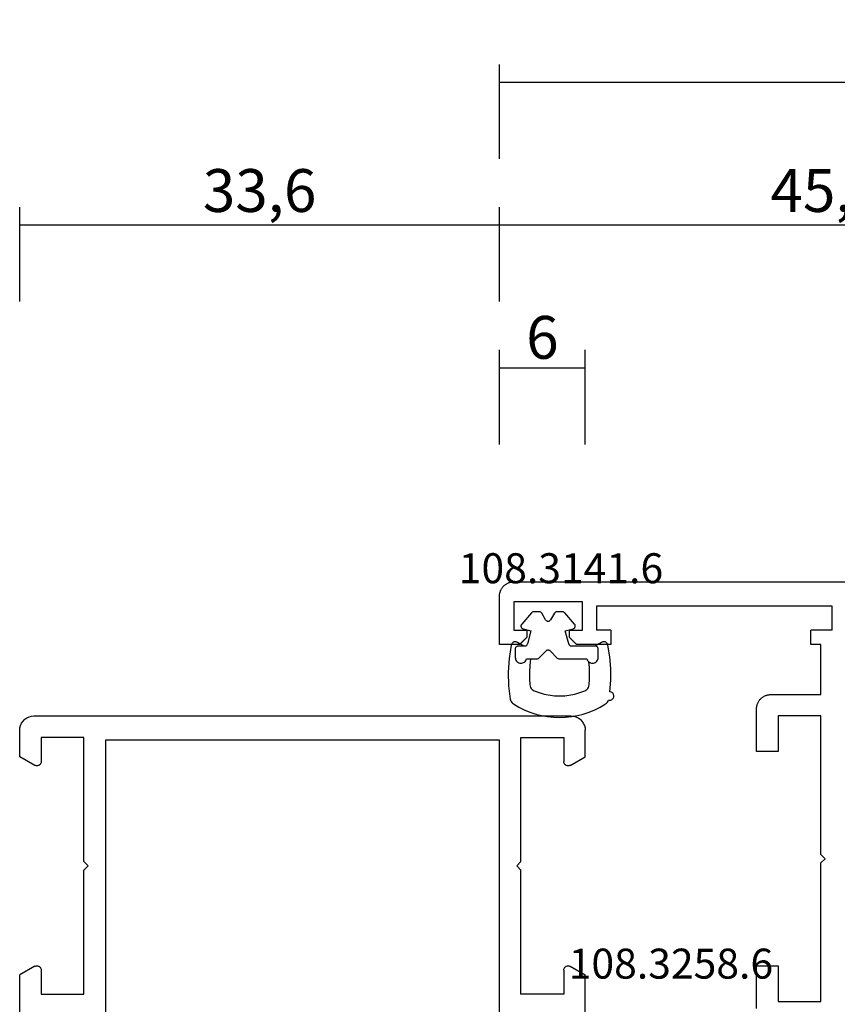
# Model space of a CAD drawing. Units: millimetres. Extents: x 0 to 1621, y -1771 to -50.
# Drawn here: x 0 to 57, y -1678 to -1609 of the extents above; entities that cross this region are included whole.
import ezdxf
from ezdxf.enums import TextEntityAlignment as Align

# ---------------------------------------------------------------- set-up
doc = ezdxf.new("R2010")
doc.units = ezdxf.units.MM
doc.header["$PDMODE"] = 3
doc.header["$PDSIZE"] = -0.5
for name, color, linetype in [('CrossSectionsDim', 3, 'Continuous'), ('CrossSectionsGums', 1, 'Continuous'), ('CrossSectionsProfils', 7, 'Continuous'), ('CrossSectionsTexts', 3, 'Continuous')]:
    doc.layers.add(name, color=color, linetype=linetype)
doc.styles.add('CrossSection', font='simplex.shx', dxfattribs={"height": 3})
doc.styles.get("Standard").update_dxf_attribs({"font": 'complex.shx', "height": 60})
doc.dimstyles.new('CrossSection', dxfattribs={"dimtxt": 3, "dimasz": 3, "dimexe": 1.25, "dimexo": 0.625, "dimtad": 1, "dimdec": 1, "dimtxsty": 'CrossSection', "dimblk": 'NONE', "dimcen": 2.5, "dimclrd": 256, "dimclre": 256, "dimadec": 0, "dimazin": 2, "dimtfac": 1, "dimtdec": 4, "dimtofl": 0, "dimtmove": 0, "dimatfit": 3, "dimfxl": 1, "dimtolj": 1, "dimtzin": 0, "dimarcsym": 0})

# ---------------------------------------------------------------- blocks, each defined once
blk = doc.blocks.new('04_19065_X', base_point=(-4812.716, 8218.482))
at = {"layer": 'CrossSectionsProfils'}
for p, q in [((-4812.716, 8178.835), (-4812.716, 8174.628)), ((-4806.716, 8158.182), (-4806.716, 8178.482)), ((-4779.116, 8178.482), (-4779.116, 8158.182)), ((-4773.116, 8178.835), (-4773.116, 8174.628)), ((-4811.216, 8175.982), (-4808.216, 8175.982)), ((-4811.216, 8174.282), (-4811.216, 8175.982)), ((-4808.216, 8175.982), (-4808.216, 8167.282)), ((-4777.616, 8175.982), (-4777.616, 8167.282)), ((-4774.616, 8175.982), (-4777.616, 8175.982)), ((-4774.616, 8174.282), (-4774.616, 8175.982)), ((-4811.666, 8174.022), (-4812.716, 8174.628)), ((-4811.286, 8174.089), (-4811.256, 8174.132)), ((-4811.256, 8174.132), (-4811.234, 8174.179)), ((-4811.234, 8174.179), (-4811.22, 8174.229)), ((-4811.22, 8174.229), (-4811.216, 8174.282)), ((-4774.616, 8174.282), (-4774.611, 8174.229)), ((-4774.611, 8174.229), (-4774.598, 8174.179)), ((-4774.598, 8174.179), (-4774.576, 8174.132)), ((-4774.576, 8174.132), (-4774.546, 8174.089)), ((-4774.166, 8174.022), (-4773.116, 8174.628)), ((-4811.666, 8174.022), (-4811.618, 8174)), ((-4811.618, 8174), (-4811.568, 8173.986)), ((-4811.568, 8173.986), (-4811.516, 8173.982)), ((-4811.516, 8173.982), (-4811.464, 8173.986)), ((-4811.464, 8173.986), (-4811.413, 8174)), ((-4811.413, 8174), (-4811.366, 8174.022)), ((-4811.366, 8174.022), (-4811.323, 8174.052)), ((-4811.323, 8174.052), (-4811.286, 8174.089)), ((-4774.546, 8174.089), (-4774.509, 8174.052)), ((-4774.509, 8174.052), (-4774.466, 8174.022)), ((-4774.466, 8174.022), (-4774.418, 8174)), ((-4774.418, 8174), (-4774.368, 8173.986)), ((-4774.368, 8173.986), (-4774.316, 8173.982)), ((-4774.316, 8173.982), (-4774.264, 8173.986)), ((-4774.264, 8173.986), (-4774.213, 8174)), ((-4774.213, 8174), (-4774.166, 8174.022)), ((-4808.216, 8167.282), (-4807.916, 8166.982)), ((-4777.616, 8167.282), (-4777.916, 8166.982)), ((-4807.916, 8166.982), (-4808.216, 8166.682)), ((-4808.216, 8166.682), (-4808.216, 8157.982)), ((-4777.916, 8166.982), (-4777.616, 8166.682)), ((-4777.616, 8166.682), (-4777.616, 8157.982)), ((-4811.666, 8159.941), (-4812.716, 8159.335)), ((-4811.618, 8159.963), (-4811.666, 8159.941)), ((-4811.568, 8159.977), (-4811.618, 8159.963)), ((-4811.516, 8159.982), (-4811.568, 8159.977)), ((-4811.464, 8159.977), (-4811.516, 8159.982)), ((-4811.413, 8159.963), (-4811.464, 8159.977)), ((-4811.366, 8159.941), (-4811.413, 8159.963)), ((-4811.323, 8159.911), (-4811.366, 8159.941)), ((-4811.286, 8159.874), (-4811.323, 8159.911)), ((-4811.256, 8159.832), (-4811.286, 8159.874)), ((-4811.234, 8159.784), (-4811.256, 8159.832)), ((-4811.22, 8159.734), (-4811.234, 8159.784)), ((-4811.216, 8159.682), (-4811.22, 8159.734)), ((-4811.216, 8157.982), (-4811.216, 8159.682)), ((-4774.611, 8159.734), (-4774.616, 8159.682)), ((-4774.616, 8157.982), (-4774.616, 8159.682)), ((-4774.598, 8159.784), (-4774.611, 8159.734)), ((-4774.576, 8159.832), (-4774.598, 8159.784)), ((-4774.546, 8159.874), (-4774.576, 8159.832)), ((-4774.509, 8159.911), (-4774.546, 8159.874)), ((-4774.466, 8159.941), (-4774.509, 8159.911)), ((-4774.418, 8159.963), (-4774.466, 8159.941)), ((-4774.368, 8159.977), (-4774.418, 8159.963)), ((-4774.316, 8159.982), (-4774.368, 8159.977)), ((-4774.264, 8159.977), (-4774.316, 8159.982)), ((-4774.213, 8159.963), (-4774.264, 8159.977)), ((-4774.166, 8159.941), (-4774.213, 8159.963)), ((-4774.166, 8159.941), (-4773.116, 8159.335)), ((-4812.716, 8159.335), (-4812.716, 8157.482)), ((-4773.116, 8159.335), (-4773.116, 8157.482)), ((-4808.216, 8157.982), (-4811.216, 8157.982)), ((-4779.116, 8158.182), (-4806.716, 8158.182)), ((-4777.616, 8157.982), (-4774.616, 8157.982)), ((-4812.716, 8157.482), (-4812.701, 8157.308)), ((-4812.701, 8157.308), (-4812.655, 8157.14)), ((-4812.655, 8157.14), (-4812.582, 8156.982)), ((-4812.582, 8156.982), (-4812.482, 8156.839)), ((-4773.35, 8156.839), (-4773.25, 8156.982)), ((-4773.25, 8156.982), (-4773.176, 8157.14)), ((-4773.176, 8157.14), (-4773.131, 8157.308)), ((-4773.131, 8157.308), (-4773.116, 8157.482)), ((-4812.482, 8156.839), (-4812.359, 8156.715)), ((-4812.359, 8156.715), (-4812.216, 8156.616)), ((-4812.216, 8156.616), (-4812.058, 8156.542)), ((-4812.058, 8156.542), (-4811.889, 8156.497)), ((-4811.889, 8156.497), (-4811.716, 8156.482)), ((-4811.716, 8156.482), (-4774.116, 8156.482)), ((-4774.116, 8156.482), (-4773.942, 8156.497)), ((-4773.942, 8156.497), (-4773.774, 8156.542)), ((-4773.774, 8156.542), (-4773.616, 8156.616)), ((-4773.616, 8156.616), (-4773.473, 8156.715)), ((-4773.473, 8156.715), (-4773.35, 8156.839))]:
    blk.add_line(p, q, dxfattribs=at)
blk = doc.blocks.new('108_3258_6_TEXT_3', base_point=(39.5, 39))
at = {"layer": 'CrossSectionsTexts'}
blk.add_text('108.3258.6', height=2.1, dxfattribs=at).set_placement((45.599, 43.599), align=Align.CENTER)
blk = doc.blocks.new('04_29068_X', base_point=(2074.33, -1054.486))
at = {"layer": 'CrossSectionsProfils'}
for p, q in [((2092.33, -1095.986), (2092.33, -1098.986)), ((2093.83, -1098.986), (2093.83, -1096.486)), ((2093.83, -1096.486), (2096.83, -1096.486)), ((2096.83, -1096.486), (2096.83, -1106.186)), ((2092.33, -1098.986), (2093.83, -1098.986)), ((2096.83, -1106.186), (2097.13, -1106.486)), ((2097.13, -1106.486), (2096.83, -1106.786)), ((2096.83, -1106.786), (2096.83, -1116.486)), ((2093.83, -1113.986), (2092.33, -1113.986)), ((2092.33, -1113.986), (2092.33, -1116.986)), ((2093.83, -1116.486), (2093.83, -1113.986)), ((2096.83, -1116.486), (2093.83, -1116.486)), ((2092.33, -1116.986), (2092.331, -1117.03)), ((2092.331, -1117.03), (2092.334, -1117.074)), ((2092.334, -1117.074), (2092.338, -1117.117)), ((2092.338, -1117.117), (2092.345, -1117.16)), ((2092.345, -1117.16), (2092.354, -1117.203)), ((2092.354, -1117.203), (2092.364, -1117.245)), ((2092.364, -1117.245), (2092.376, -1117.287)), ((2092.376, -1117.287), (2092.39, -1117.328)), ((2092.39, -1117.328), (2092.406, -1117.369)), ((2092.406, -1117.369), (2092.424, -1117.409)), ((2092.424, -1117.409), (2092.443, -1117.448)), ((2092.443, -1117.448), (2092.464, -1117.486)), ((2092.464, -1117.486), (2092.486, -1117.524)), ((2092.486, -1117.524), (2092.511, -1117.56)), ((2092.511, -1117.56), (2092.537, -1117.595)), ((2092.537, -1117.595), (2092.564, -1117.629)), ((2092.564, -1117.629), (2092.593, -1117.662)), ((2092.593, -1117.662), (2092.623, -1117.693)), ((2092.623, -1117.693), (2092.654, -1117.724)), ((2092.654, -1117.724), (2092.687, -1117.752)), ((2092.687, -1117.752), (2092.721, -1117.78)), ((2092.721, -1117.78), (2092.756, -1117.806)), ((2092.756, -1117.806), (2092.793, -1117.83)), ((2092.793, -1117.83), (2092.83, -1117.852)), ((2092.83, -1117.852), (2092.868, -1117.873)), ((2092.868, -1117.873), (2092.907, -1117.893)), ((2092.907, -1117.893), (2092.947, -1117.91)), ((2092.947, -1117.91), (2092.988, -1117.926)), ((2092.988, -1117.926), (2093.029, -1117.94)), ((2093.029, -1117.94), (2093.071, -1117.952)), ((2093.071, -1117.952), (2093.113, -1117.963)), ((2093.113, -1117.963), (2093.156, -1117.971)), ((2093.156, -1117.971), (2093.199, -1117.978)), ((2093.199, -1117.978), (2093.243, -1117.983)), ((2093.243, -1117.983), (2093.286, -1117.985)), ((2093.286, -1117.985), (2093.33, -1117.986)), ((2093.33, -1117.986), (2096.83, -1117.986)), ((2096.83, -1117.986), (2096.83, -1121.486)), ((2074.33, -1121.486), (2074.33, -1124.886)), ((2075.73, -1121.486), (2074.33, -1121.486)), ((2075.744, -1121.5), (2075.73, -1121.486)), ((2075.758, -1121.514), (2075.744, -1121.5)), ((2075.772, -1121.528), (2075.758, -1121.514)), ((2075.785, -1121.542), (2075.772, -1121.528)), ((2075.799, -1121.556), (2075.785, -1121.542)), ((2075.813, -1121.57), (2075.799, -1121.556)), ((2075.827, -1121.584), (2075.813, -1121.57)), ((2075.841, -1121.597), (2075.827, -1121.584)), ((2075.855, -1121.611), (2075.841, -1121.597)), ((2079.619, -1121.597), (2079.605, -1121.611)), ((2079.633, -1121.584), (2079.619, -1121.597)), ((2079.647, -1121.57), (2079.633, -1121.584)), ((2079.66, -1121.556), (2079.647, -1121.57)), ((2079.674, -1121.542), (2079.66, -1121.556)), ((2079.688, -1121.528), (2079.674, -1121.542)), ((2079.702, -1121.514), (2079.688, -1121.528)), ((2079.716, -1121.5), (2079.702, -1121.514)), ((2079.73, -1121.486), (2079.716, -1121.5)), ((2082.13, -1121.486), (2079.73, -1121.486)), ((2082.13, -1122.486), (2082.13, -1121.486)), ((2096.83, -1121.486), (2096.13, -1121.486)), ((2096.13, -1121.486), (2096.13, -1122.486)), ((2075.869, -1121.625), (2075.855, -1121.611)), ((2075.883, -1121.639), (2075.869, -1121.625)), ((2075.897, -1121.653), (2075.883, -1121.639)), ((2075.91, -1121.667), (2075.897, -1121.653)), ((2075.924, -1121.681), (2075.91, -1121.667)), ((2075.938, -1121.695), (2075.924, -1121.681)), ((2075.952, -1121.709), (2075.938, -1121.695)), ((2075.966, -1121.722), (2075.952, -1121.709)), ((2075.98, -1121.736), (2075.966, -1121.722)), ((2075.994, -1121.75), (2075.98, -1121.736)), ((2076.008, -1121.764), (2075.994, -1121.75)), ((2076.022, -1121.778), (2076.008, -1121.764)), ((2076.035, -1121.792), (2076.022, -1121.778)), ((2076.049, -1121.806), (2076.035, -1121.792)), ((2076.063, -1121.82), (2076.049, -1121.806)), ((2076.077, -1121.834), (2076.063, -1121.82)), ((2076.091, -1121.847), (2076.077, -1121.834)), ((2076.105, -1121.861), (2076.091, -1121.847)), ((2076.119, -1121.875), (2076.105, -1121.861)), ((2076.133, -1121.889), (2076.119, -1121.875)), ((2076.147, -1121.903), (2076.133, -1121.889)), ((2076.16, -1121.917), (2076.147, -1121.903)), ((2076.174, -1121.931), (2076.16, -1121.917)), ((2076.188, -1121.945), (2076.174, -1121.931)), ((2076.202, -1121.959), (2076.188, -1121.945)), ((2076.216, -1121.972), (2076.202, -1121.959)), ((2076.23, -1121.986), (2076.216, -1121.972)), ((2076.23, -1122.486), (2076.23, -1121.986)), ((2079.244, -1121.972), (2079.23, -1121.986)), ((2079.23, -1121.986), (2079.23, -1122.486)), ((2079.258, -1121.959), (2079.244, -1121.972)), ((2079.272, -1121.945), (2079.258, -1121.959)), ((2079.285, -1121.931), (2079.272, -1121.945)), ((2079.299, -1121.917), (2079.285, -1121.931)), ((2079.313, -1121.903), (2079.299, -1121.917)), ((2079.327, -1121.889), (2079.313, -1121.903)), ((2079.341, -1121.875), (2079.327, -1121.889)), ((2079.355, -1121.861), (2079.341, -1121.875)), ((2079.369, -1121.847), (2079.355, -1121.861)), ((2079.383, -1121.834), (2079.369, -1121.847)), ((2079.397, -1121.82), (2079.383, -1121.834)), ((2079.41, -1121.806), (2079.397, -1121.82)), ((2079.424, -1121.792), (2079.41, -1121.806)), ((2079.438, -1121.778), (2079.424, -1121.792)), ((2079.452, -1121.764), (2079.438, -1121.778)), ((2079.466, -1121.75), (2079.452, -1121.764)), ((2079.48, -1121.736), (2079.466, -1121.75)), ((2079.494, -1121.722), (2079.48, -1121.736)), ((2079.508, -1121.709), (2079.494, -1121.722)), ((2079.522, -1121.695), (2079.508, -1121.709)), ((2079.535, -1121.681), (2079.522, -1121.695)), ((2079.549, -1121.667), (2079.535, -1121.681)), ((2079.563, -1121.653), (2079.549, -1121.667)), ((2079.577, -1121.639), (2079.563, -1121.653)), ((2079.591, -1121.625), (2079.577, -1121.639)), ((2079.605, -1121.611), (2079.591, -1121.625)), ((2075.33, -1122.486), (2076.23, -1122.486)), ((2075.33, -1124.486), (2075.33, -1122.486)), ((2079.23, -1122.486), (2080.13, -1122.486)), ((2080.13, -1122.486), (2080.13, -1124.486)), ((2081.13, -1124.186), (2081.13, -1122.486)), ((2082.13, -1122.486), (2081.13, -1122.486)), ((2097.63, -1122.486), (2096.13, -1122.486)), ((2097.63, -1122.486), (2097.63, -1124.186)), ((2097.63, -1124.186), (2081.13, -1124.186)), ((2074.33, -1124.886), (2074.331, -1124.93)), ((2074.331, -1124.93), (2074.334, -1124.974)), ((2074.334, -1124.974), (2074.338, -1125.017)), ((2074.338, -1125.017), (2074.345, -1125.06)), ((2074.345, -1125.06), (2074.354, -1125.103)), ((2080.13, -1124.486), (2075.33, -1124.486)), ((2074.354, -1125.103), (2074.364, -1125.145)), ((2074.364, -1125.145), (2074.376, -1125.187)), ((2074.376, -1125.187), (2074.39, -1125.228)), ((2074.39, -1125.228), (2074.406, -1125.269)), ((2074.406, -1125.269), (2074.424, -1125.309)), ((2074.424, -1125.309), (2074.443, -1125.348)), ((2074.443, -1125.348), (2074.464, -1125.386)), ((2074.464, -1125.386), (2074.486, -1125.424)), ((2074.486, -1125.424), (2074.511, -1125.46)), ((2074.511, -1125.46), (2074.537, -1125.495)), ((2074.537, -1125.495), (2074.564, -1125.529)), ((2074.564, -1125.529), (2074.593, -1125.562)), ((2074.593, -1125.562), (2074.623, -1125.593)), ((2074.623, -1125.593), (2074.654, -1125.624)), ((2074.654, -1125.624), (2074.687, -1125.652)), ((2074.687, -1125.652), (2074.721, -1125.68)), ((2074.721, -1125.68), (2074.756, -1125.706)), ((2074.756, -1125.706), (2074.793, -1125.73)), ((2074.793, -1125.73), (2074.83, -1125.752)), ((2074.83, -1125.752), (2074.868, -1125.773)), ((2074.868, -1125.773), (2074.907, -1125.793)), ((2074.907, -1125.793), (2074.947, -1125.81)), ((2074.947, -1125.81), (2074.988, -1125.826)), ((2074.988, -1125.826), (2075.029, -1125.84)), ((2075.029, -1125.84), (2075.071, -1125.852)), ((2075.071, -1125.852), (2075.113, -1125.863)), ((2075.113, -1125.863), (2075.156, -1125.871)), ((2075.156, -1125.871), (2075.199, -1125.878)), ((2075.199, -1125.878), (2075.243, -1125.883)), ((2075.243, -1125.883), (2075.286, -1125.885)), ((2075.286, -1125.885), (2075.33, -1125.886)), ((2075.33, -1125.886), (2119.23, -1125.886))]:
    blk.add_line(p, q, dxfattribs=at)
blk = doc.blocks.new('108_3141_6_TEXT_3', base_point=(33.6, 67))
at = {"layer": 'CrossSectionsTexts'}
blk.add_text('108.3141.6', height=2.1, dxfattribs=at).set_placement((37.901, 71.3), align=Align.CENTER)
blk = doc.blocks.new('108_3141_6', base_point=(2543.814, 1634.572))
at = {"layer": 'CrossSectionsGums', "color": 252, "true_color": 0x848484}
for p, q in [((2539.631, 1635.572), (2537.701, 1635.572)), ((2540.272, 1635.013), (2539.772, 1635.513)), ((2541.055, 1635.513), (2540.555, 1635.013)), ((2541.642, 1635.572), (2541.196, 1635.572)), ((2541.926, 1635.572), (2541.642, 1635.572)), ((2536.914, 1635.472), (2536.914, 1634.872)), ((2542.714, 1634.872), (2542.714, 1635.472)), ((2536.673, 1634.414), (2537.114, 1634.672)), ((2537.114, 1634.672), (2538.776, 1634.672)), ((2538.97, 1634.524), (2539.214, 1633.613)), ((2541.614, 1633.613), (2541.858, 1634.524)), ((2542.051, 1634.672), (2542.114, 1634.672)), ((2542.114, 1634.672), (2542.514, 1634.672)), ((2542.114, 1634.672), (2542.554, 1634.414)), ((2539.214, 1633.613), (2538.662, 1633.465)), ((2542.165, 1633.465), (2541.614, 1633.613)), ((2538.562, 1633.141), (2539.254, 1632.341)), ((2539.971, 1632.372), (2540.24, 1632.838)), ((2540.587, 1632.838), (2540.856, 1632.372)), ((2541.573, 1632.341), (2542.265, 1633.141)), ((2539.405, 1632.272), (2539.798, 1632.272)), ((2541.029, 1632.272), (2541.422, 1632.272))]:
    blk.add_line(p, q, dxfattribs=at)
at = {"layer": 'CrossSectionsGums', "color": 252, "true_color": 0x848484, "flags": 128}
for points in [[(2536.18, 1638.464), (2536.129, 1638.472), (2536.078, 1638.47), (2536.027, 1638.459), (2535.979, 1638.44), (2535.935, 1638.413), (2535.896, 1638.379), (2535.864, 1638.339), (2535.839, 1638.293), (2535.823, 1638.245), (2535.814, 1638.194), (2535.815, 1638.142), (2535.825, 1638.091), (2535.843, 1638.043), (2535.869, 1637.998), (2535.902, 1637.959), (2535.942, 1637.926), (2535.987, 1637.9), (2536.035, 1637.882), (2536.086, 1637.873)], [(2536.387, 1638.731), (2536.319, 1638.679), (2536.261, 1638.616), (2536.214, 1638.544), (2536.18, 1638.464)], [(2543.064, 1638.396), (2543.043, 1638.476), (2543.009, 1638.552), (2542.963, 1638.621), (2542.906, 1638.681), (2542.84, 1638.731)], [(2542.999, 1634.612), (2543.151, 1635.551), (2543.212, 1636.501), (2543.183, 1637.452), (2543.064, 1638.396)], [(2536.086, 1637.873), (2536.021, 1637.056), (2536.023, 1636.237), (2536.092, 1635.42), (2536.228, 1634.612)], [(2537.846, 1637.811), (2537.767, 1637.768), (2537.697, 1637.712), (2537.637, 1637.644), (2537.591, 1637.566), (2537.56, 1637.482), (2537.544, 1637.393)], [(2541.381, 1637.811), (2540.693, 1638.041), (2539.976, 1638.157), (2539.251, 1638.157), (2538.534, 1638.041), (2537.846, 1637.811)], [(2541.683, 1637.393), (2541.667, 1637.482), (2541.636, 1637.566), (2541.59, 1637.644), (2541.531, 1637.712), (2541.46, 1637.768), (2541.381, 1637.811)], [(2537.544, 1637.393), (2537.52, 1636.992), (2537.514, 1636.59), (2537.527, 1636.188), (2537.56, 1635.787)], [(2541.642, 1635.572), (2541.689, 1636.026), (2541.711, 1636.482), (2541.709, 1636.938), (2541.683, 1637.393)], [(2537.56, 1635.787), (2537.502, 1635.825), (2537.439, 1635.852), (2537.372, 1635.868), (2537.304, 1635.872), (2537.236, 1635.864), (2537.17, 1635.845), (2537.108, 1635.815), (2537.052, 1635.775), (2537.004, 1635.726), (2536.966, 1635.669), (2536.937, 1635.607), (2536.919, 1635.54), (2536.914, 1635.472)], [(2537.701, 1635.572), (2537.679, 1635.634), (2537.648, 1635.691), (2537.608, 1635.743), (2537.56, 1635.787)], [(2539.772, 1635.513), (2539.742, 1635.538), (2539.707, 1635.557), (2539.67, 1635.568), (2539.631, 1635.572)], [(2541.196, 1635.572), (2541.157, 1635.568), (2541.12, 1635.557), (2541.085, 1635.538), (2541.055, 1635.513)], [(2542.714, 1635.472), (2542.708, 1635.54), (2542.691, 1635.605), (2542.663, 1635.667), (2542.625, 1635.723), (2542.578, 1635.772), (2542.523, 1635.813), (2542.462, 1635.843), (2542.397, 1635.863), (2542.33, 1635.872), (2542.262, 1635.869), (2542.196, 1635.854), (2542.133, 1635.829), (2542.075, 1635.793), (2542.024, 1635.748), (2541.982, 1635.695), (2541.949, 1635.636), (2541.926, 1635.572)], [(2536.914, 1634.872), (2536.917, 1634.837), (2536.926, 1634.804), (2536.94, 1634.772), (2536.96, 1634.743), (2536.985, 1634.719), (2537.014, 1634.699), (2537.045, 1634.684), (2537.079, 1634.675), (2537.114, 1634.672)], [(2540.272, 1635.013), (2540.299, 1634.991), (2540.329, 1634.974), (2540.362, 1634.962), (2540.396, 1634.956), (2540.431, 1634.956), (2540.465, 1634.962), (2540.498, 1634.974), (2540.528, 1634.991), (2540.555, 1635.013)], [(2542.514, 1634.672), (2542.548, 1634.675), (2542.582, 1634.684), (2542.614, 1634.699), (2542.642, 1634.719), (2542.667, 1634.743), (2542.687, 1634.772), (2542.702, 1634.804), (2542.711, 1634.837), (2542.714, 1634.872)], [(2536.228, 1634.612), (2536.243, 1634.562), (2536.266, 1634.516), (2536.297, 1634.475), (2536.334, 1634.439), (2536.377, 1634.41), (2536.424, 1634.39), (2536.474, 1634.377), (2536.526, 1634.373), (2536.577, 1634.378), (2536.627, 1634.392), (2536.673, 1634.414)], [(2538.97, 1634.524), (2538.959, 1634.555), (2538.943, 1634.583), (2538.922, 1634.609), (2538.898, 1634.631), (2538.871, 1634.648), (2538.841, 1634.661), (2538.809, 1634.669), (2538.776, 1634.672)], [(2542.051, 1634.672), (2542.018, 1634.669), (2541.987, 1634.661), (2541.957, 1634.648), (2541.929, 1634.631), (2541.905, 1634.609), (2541.885, 1634.583), (2541.869, 1634.555), (2541.858, 1634.524)], [(2542.554, 1634.414), (2542.601, 1634.392), (2542.65, 1634.378), (2542.702, 1634.373), (2542.753, 1634.377), (2542.803, 1634.39), (2542.85, 1634.41), (2542.893, 1634.439), (2542.93, 1634.475), (2542.961, 1634.516), (2542.984, 1634.562), (2542.999, 1634.612)], [(2538.662, 1633.465), (2538.63, 1633.454), (2538.601, 1633.437), (2538.575, 1633.416), (2538.553, 1633.391), (2538.535, 1633.362), (2538.522, 1633.331), (2538.515, 1633.298), (2538.514, 1633.264), (2538.518, 1633.231), (2538.528, 1633.199), (2538.542, 1633.168), (2538.562, 1633.141)], [(2542.265, 1633.141), (2542.285, 1633.168), (2542.3, 1633.199), (2542.309, 1633.231), (2542.313, 1633.264), (2542.312, 1633.298), (2542.305, 1633.331), (2542.292, 1633.362), (2542.275, 1633.391), (2542.252, 1633.416), (2542.226, 1633.437), (2542.197, 1633.454), (2542.165, 1633.465)], [(2540.587, 1632.838), (2540.567, 1632.867), (2540.542, 1632.891), (2540.514, 1632.911), (2540.482, 1632.926), (2540.448, 1632.935), (2540.414, 1632.938), (2540.379, 1632.935), (2540.345, 1632.926), (2540.314, 1632.911), (2540.285, 1632.891), (2540.26, 1632.867), (2540.24, 1632.838)], [(2539.254, 1632.341), (2539.278, 1632.317), (2539.307, 1632.298), (2539.338, 1632.284), (2539.371, 1632.275), (2539.405, 1632.272)], [(2539.798, 1632.272), (2539.833, 1632.275), (2539.867, 1632.284), (2539.898, 1632.299), (2539.927, 1632.319), (2539.951, 1632.343), (2539.971, 1632.372)], [(2540.856, 1632.372), (2540.876, 1632.343), (2540.901, 1632.319), (2540.929, 1632.299), (2540.961, 1632.284), (2540.994, 1632.275), (2541.029, 1632.272)], [(2541.422, 1632.272), (2541.456, 1632.275), (2541.489, 1632.284), (2541.521, 1632.298), (2541.549, 1632.317), (2541.573, 1632.341)]]:
    blk.add_lwpolyline(points, dxfattribs=at)
at = {"layer": 'CrossSectionsGums', "color": 252, "true_color": 0x848484}
blk.add_arc((2539.614, 1633.668), 6.004, 57.49415, 122.50585, dxfattribs=at)
blk = doc.blocks.new('*D105')
at = {"layer": 'CrossSectionsDim', "lineweight": -2}
for p, q in [((33.6, 81.025), (33.6, 87.65)), ((39.6, 81.025), (39.6, 87.65)), ((33.6, 86.4), (39.6, 86.4))]:
    blk.add_line(p, q, dxfattribs=at)
at = {"layer": 'Defpoints', "color": 0}
for p in [(39.6, 86.4), (33.6, 80.4), (39.6, 80.4)]:
    blk.add_point(p, dxfattribs=at)
at = {"layer": 'CrossSectionsDim', "color": 0, "insert": (36.6, 88.525), "char_height": 3, "attachment_point": 5, "style": 'CrossSection'}
blk.add_mtext('\\A1;6', dxfattribs=at)
blk = doc.blocks.new('_NONE')
blk = doc.blocks.new('*D109')
at = {"layer": 'CrossSectionsDim', "lineweight": -2}
for p, q in [((0, 91.025), (0, 97.65)), ((33.6, 91.025), (33.6, 97.65)), ((0, 96.4), (33.6, 96.4))]:
    blk.add_line(p, q, dxfattribs=at)
at = {"layer": 'Defpoints', "color": 0}
for p in [(33.6, 96.4), (0, 90.4), (33.6, 90.4)]:
    blk.add_point(p, dxfattribs=at)
at = {"layer": 'CrossSectionsDim', "color": 0, "insert": (16.8, 98.811), "char_height": 3, "attachment_point": 5, "style": 'CrossSection'}
blk.add_mtext('\\A1;33,6', dxfattribs=at)
blk = doc.blocks.new('*D110')
at = {"layer": 'CrossSectionsDim', "lineweight": -2}
for p, q in [((33.6, 91.025), (33.6, 97.65)), ((79.5, 91.025), (79.5, 97.65)), ((33.6, 96.4), (79.5, 96.4))]:
    blk.add_line(p, q, dxfattribs=at)
at = {"layer": 'Defpoints', "color": 0}
for p in [(79.5, 96.4), (33.6, 90.4), (79.5, 90.4)]:
    blk.add_point(p, dxfattribs=at)
at = {"layer": 'CrossSectionsDim', "color": 0, "insert": (56.55, 98.811), "char_height": 3, "attachment_point": 5, "style": 'CrossSection'}
blk.add_mtext('\\A1;45,9', dxfattribs=at)
blk = doc.blocks.new('*D111')
at = {"layer": 'CrossSectionsDim', "lineweight": -2}
for p, q in [((33.6, 101.025), (33.6, 107.65)), ((966.4, 101.025), (966.4, 107.65)), ((33.6, 106.4), (966.4, 106.4))]:
    blk.add_line(p, q, dxfattribs=at)
at = {"layer": 'Defpoints', "color": 0}
for p in [(966.4, 106.4), (33.6, 100.4), (966.4, 100.4)]:
    blk.add_point(p, dxfattribs=at)
at = {"layer": 'CrossSectionsDim', "color": 0, "insert": (500, 108.811), "char_height": 3, "attachment_point": 5, "style": 'CrossSection'}
blk.add_mtext('\\A1;932,8', dxfattribs=at)
blk = doc.blocks.new('*D65')
at = {"layer": 'CrossSectionsDim', "lineweight": -2}
for p, q in [((33.6, -1638.975), (33.6, -1632.35)), ((39.6, -1638.975), (39.6, -1632.35)), ((33.6, -1633.6), (39.6, -1633.6))]:
    blk.add_line(p, q, dxfattribs=at)
at = {"layer": 'Defpoints', "color": 0}
for p in [(39.6, -1633.6), (33.6, -1639.6), (39.6, -1639.6)]:
    blk.add_point(p, dxfattribs=at)
at = {"layer": 'CrossSectionsDim', "color": 0, "insert": (36.6, -1631.475), "char_height": 3, "attachment_point": 5, "style": 'CrossSection'}
blk.add_mtext('\\A1;6', dxfattribs=at)
blk = doc.blocks.new('*D69')
at = {"layer": 'CrossSectionsDim', "lineweight": -2}
for p, q in [((0, -1628.975), (0, -1622.35)), ((33.6, -1628.975), (33.6, -1622.35)), ((0, -1623.6), (33.6, -1623.6))]:
    blk.add_line(p, q, dxfattribs=at)
at = {"layer": 'Defpoints', "color": 0}
for p in [(33.6, -1623.6), (0, -1629.6), (33.6, -1629.6)]:
    blk.add_point(p, dxfattribs=at)
at = {"layer": 'CrossSectionsDim', "color": 0, "insert": (16.8, -1621.189), "char_height": 3, "attachment_point": 5, "style": 'CrossSection'}
blk.add_mtext('\\A1;33,6', dxfattribs=at)
blk = doc.blocks.new('*D70')
at = {"layer": 'CrossSectionsDim', "lineweight": -2}
for p, q in [((33.6, -1628.975), (33.6, -1622.35)), ((79.5, -1628.975), (79.5, -1622.35)), ((33.6, -1623.6), (79.5, -1623.6))]:
    blk.add_line(p, q, dxfattribs=at)
at = {"layer": 'Defpoints', "color": 0}
for p in [(79.5, -1623.6), (33.6, -1629.6), (79.5, -1629.6)]:
    blk.add_point(p, dxfattribs=at)
at = {"layer": 'CrossSectionsDim', "color": 0, "insert": (56.55, -1621.189), "char_height": 3, "attachment_point": 5, "style": 'CrossSection'}
blk.add_mtext('\\A1;45,9', dxfattribs=at)
blk = doc.blocks.new('*D71')
at = {"layer": 'CrossSectionsDim', "lineweight": -2}
for p, q in [((33.6, -1618.975), (33.6, -1612.35)), ((966.4, -1618.975), (966.4, -1612.35)), ((33.6, -1613.6), (966.4, -1613.6))]:
    blk.add_line(p, q, dxfattribs=at)
at = {"layer": 'Defpoints', "color": 0}
for p in [(966.4, -1613.6), (33.6, -1619.6), (966.4, -1619.6)]:
    blk.add_point(p, dxfattribs=at)
at = {"layer": 'CrossSectionsDim', "color": 0, "insert": (500, -1611.189), "char_height": 3, "attachment_point": 5, "style": 'CrossSection'}
blk.add_mtext('\\A1;932,8', dxfattribs=at)
blk = doc.blocks.new('CS_7HORL1')
at = {"layer": 'CrossSectionsGums', "rotation": 180}
blk.add_blockref('108_3141_6', (33.6, 67), dxfattribs=at)
at = {"layer": 'CrossSectionsProfils', "yscale": -1}
for name, p in [('04_29068_X', (33.6, 0)), ('04_19065_X', (0, 0))]:
    blk.add_blockref(name, p, dxfattribs=at)
at = {"layer": 'CrossSectionsTexts'}
for name, p in [('108_3141_6_TEXT_3', (33.6, 67)), ('108_3258_6_TEXT_3', (39.5, 39))]:
    blk.add_blockref(name, p, dxfattribs=at)
at = {"layer": 'CrossSectionsDim'}
for base, p1, p2, picture, middle in [((966.4, 106.4), (33.6, 100.4), (966.4, 100.4), '*D111', (500, 106.4)), ((33.6, 96.4), (0, 90.4), (33.6, 90.4), '*D109', (16.8, 96.4)), ((79.5, 96.4), (33.6, 90.4), (79.5, 90.4), '*D110', (56.55, 96.4)), ((39.6, 86.4), (33.6, 80.4), (39.6, 80.4), '*D105', (36.6, 86.4))]:
    dim = blk.add_linear_dim(base=base, p1=p1, p2=p2, dimstyle='CrossSection', override={"dimpost": '<>'}, dxfattribs=at)
    dim.commit()
    dim.dimension.update_dxf_attribs({"geometry": picture, "text_midpoint": middle, "dimtype": 160})

msp = doc.modelspace()

# ---------------------------------------------------------------- block references
msp.add_blockref('CS_7HORL1', (0, -1720))
at = {"layer": 'CrossSectionsGums', "rotation": 180}
msp.add_blockref('108_3141_6', (33.6, -1653), dxfattribs=at)
at = {"layer": 'CrossSectionsProfils', "yscale": -1}
for name, p in [('04_29068_X', (33.6, -1720)), ('04_19065_X', (0, -1720))]:
    msp.add_blockref(name, p, dxfattribs=at)
at = {"layer": 'CrossSectionsTexts'}
for name, p in [('108_3141_6_TEXT_3', (33.6, -1653)), ('108_3258_6_TEXT_3', (39.5, -1681))]:
    msp.add_blockref(name, p, dxfattribs=at)

# ---------------------------------------------------------------- dimensions: what is measured, and where the dimension line sits
at = {"layer": 'CrossSectionsDim'}
for base, p1, p2, picture, middle in [((966.4, -1613.6), (33.6, -1619.6), (966.4, -1619.6), '*D71', (500, -1613.6)), ((33.6, -1623.6), (0, -1629.6), (33.6, -1629.6), '*D69', (16.8, -1623.6)), ((79.5, -1623.6), (33.6, -1629.6), (79.5, -1629.6), '*D70', (56.55, -1623.6)), ((39.6, -1633.6), (33.6, -1639.6), (39.6, -1639.6), '*D65', (36.6, -1633.6))]:
    dim = msp.add_linear_dim(base=base, p1=p1, p2=p2, dimstyle='CrossSection', override={"dimpost": '<>'}, dxfattribs=at)
    dim.commit()
    dim.dimension.update_dxf_attribs({"geometry": picture, "text_midpoint": middle, "dimtype": 160})

doc.saveas('drawing.dxf')
